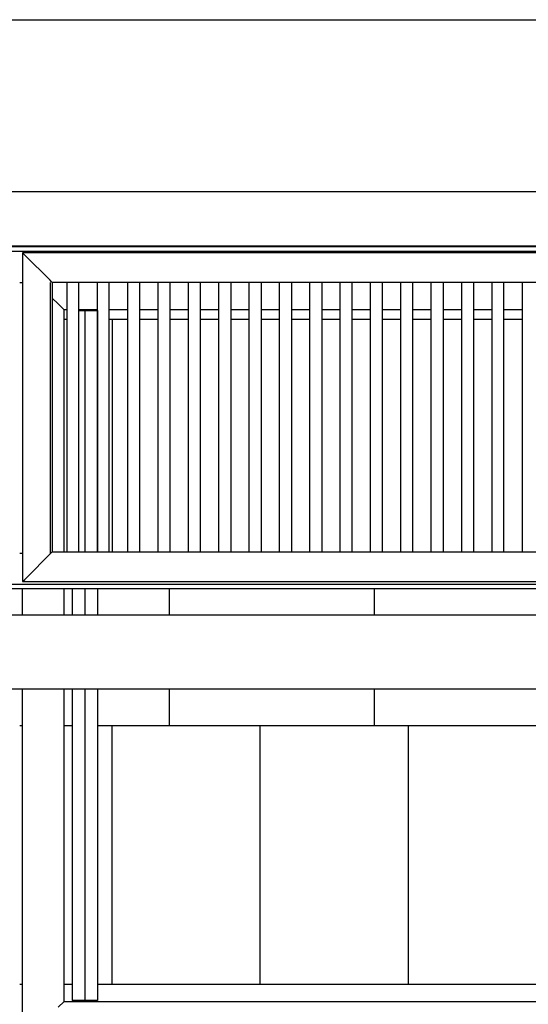
# Model space of a CAD drawing. Units: millimetres. Extents: x 141 to 269, y -150 to 19.
# Drawn here: x 201 to 235, y -47 to 19 of the extents above; entities that cross this region are included whole.
import ezdxf

# ---------------------------------------------------------------- set-up
doc = ezdxf.new("R2010")
doc.units = ezdxf.units.MM
doc.header["$LTSCALE"] = 200
doc.layers.add('KÖMÜRLÜ IZGARA', color=180, linetype='Continuous', lineweight=15)

msp = doc.modelspace()

# ---------------------------------------------------------------- linework, layer by layer
at = {"layer": 'KÖMÜRLÜ IZGARA', "color": 254, "lineweight": -3}
for p, q in [((249.663, 3.837), (152.913, 3.837)), ((203.063, 1.737), (203.063, -16.563)), ((247.013, 1.737), (203.213, 1.737)), ((207.263, -0.763), (207.263, -16.463)), ((214.463, -0.763), (213.213, -0.763)), ((243.913, -28.213), (206.262, -28.213)), ((206.262, -46.763), (204.565, -46.763))]:
    msp.add_line(p, q, dxfattribs=at)
for points in [[(141.413, 19.487), (260.813, 19.487)], [(151.413, 7.887), (250.813, 7.887)], [(249.213, 4.137), (152.913, 4.137)], [(247.313, 4.187), (154.913, 4.187)], [(249.013, 3.737), (201.213, 3.737)], [(201.213, 3.737), (201.213, -18.463)], [(201.363, 3.587), (201.213, 3.737)], [(203.063, 1.887), (201.363, 3.587)], [(201.013, 1.737), (201.213, 1.737)], [(203.163, 1.787), (203.063, 1.887)], [(203.163, 1.787), (203.163, 1.787)], [(203.213, 1.737), (203.163, 1.787)], [(203.213, 1.737), (203.213, -16.463)], [(204.213, -16.463), (204.213, 1.737)], [(205.013, -16.463), (205.013, 1.737)], [(206.263, -16.463), (206.263, 1.737)], [(207.063, -16.463), (207.063, 1.737)], [(208.313, -16.463), (208.313, 1.737)], [(209.113, 1.737), (209.113, -16.463)], [(210.363, -16.463), (210.363, 1.737)], [(211.163, 1.737), (211.163, -16.463)], [(212.413, -16.463), (212.413, 1.737)], [(213.213, 1.737), (213.213, -16.463)], [(214.463, -16.463), (214.463, 1.737)], [(215.263, 1.737), (215.263, -16.463)], [(216.513, -16.463), (216.513, 1.737)], [(217.313, 1.737), (217.313, -16.463)], [(218.563, -16.463), (218.563, 1.737)], [(219.363, 1.737), (219.363, -16.463)], [(220.613, -16.463), (220.613, 1.737)], [(221.413, 1.737), (221.413, -16.463)], [(222.663, -16.463), (222.663, 1.737)], [(223.463, -16.463), (223.463, 1.737)], [(224.713, -16.463), (224.713, 1.737)], [(225.513, -16.463), (225.513, 1.737)], [(226.763, -16.463), (226.763, 1.737)], [(227.563, -16.463), (227.563, 1.737)], [(228.813, -16.463), (228.813, 1.737)], [(229.613, 1.737), (229.613, -16.463)], [(230.863, -16.463), (230.863, 1.737)], [(231.663, 1.737), (231.663, -16.463)], [(232.913, -16.463), (232.913, 1.737)], [(233.713, -16.463), (233.713, 1.737)], [(234.963, -16.463), (234.963, 1.737)], [(203.213, 0.687), (203.613, 0.287)], [(204.013, -0.113), (203.613, 0.287)], [(204.013, -16.463), (204.013, -0.113)], [(204.213, -0.113), (204.013, -0.113)], [(206.263, -0.113), (205.013, -0.113)], [(205.013, -0.163), (206.262, -0.163)], [(205.163, -0.163), (205.163, -0.113)], [(205.413, -0.163), (205.413, -16.463)], [(205.663, -0.113), (205.663, -0.163)], [(206.262, -0.163), (206.262, -16.463)], [(208.313, -0.113), (207.063, -0.113)], [(210.363, -0.113), (209.113, -0.113)], [(212.413, -0.113), (211.163, -0.113)], [(214.463, -0.113), (213.213, -0.113)], [(216.513, -0.113), (215.263, -0.113)], [(218.563, -0.113), (217.313, -0.113)], [(220.613, -0.113), (219.363, -0.113)], [(222.663, -0.113), (221.413, -0.113)], [(224.713, -0.113), (223.463, -0.113)], [(226.763, -0.113), (225.513, -0.113)], [(228.813, -0.113), (227.563, -0.113)], [(230.863, -0.113), (229.613, -0.113)], [(232.913, -0.113), (231.663, -0.113)], [(234.963, -0.113), (233.713, -0.113)], [(204.213, -0.763), (204.013, -0.763)], [(206.263, -0.763), (206.262, -0.763)], [(208.313, -0.763), (207.063, -0.763)], [(210.363, -0.763), (209.113, -0.763)], [(212.413, -0.763), (211.163, -0.763)], [(216.513, -0.763), (215.263, -0.763)], [(218.563, -0.763), (217.313, -0.763)], [(220.613, -0.763), (219.363, -0.763)], [(222.663, -0.763), (221.413, -0.763)], [(224.713, -0.763), (223.463, -0.763)], [(226.763, -0.763), (225.513, -0.763)], [(228.813, -0.763), (227.563, -0.763)], [(230.863, -0.763), (229.613, -0.763)], [(232.913, -0.763), (231.663, -0.763)], [(234.963, -0.763), (233.713, -0.763)], [(201.213, -16.563), (201.013, -16.563)], [(201.363, -18.313), (203.213, -16.463)], [(203.213, -16.463), (247.013, -16.463)], [(201.213, -18.463), (201.363, -18.313)], [(201.213, -18.463), (249.013, -18.463)], [(249.213, -18.663), (152.913, -18.663)], [(249.213, -18.963), (152.913, -18.963)], [(201.213, -20.713), (201.213, -18.963)], [(204.013, -20.713), (204.013, -18.963)], [(204.565, -18.963), (204.565, -20.713)], [(205.413, -18.963), (205.413, -20.713)], [(206.262, -18.963), (206.262, -20.713)], [(211.113, -18.963), (211.113, -20.713)], [(224.963, -18.963), (224.963, -20.713)], [(162.513, -20.713), (239.535, -20.713)], [(147.113, -25.713), (255.113, -25.713)], [(201.213, -49.613), (201.213, -25.713)], [(204.013, -46.813), (204.013, -25.713)], [(204.565, -25.713), (204.565, -46.763)], [(205.413, -25.713), (205.413, -46.763)], [(206.262, -25.713), (206.262, -46.763)], [(211.113, -25.713), (211.113, -28.213)], [(224.963, -25.713), (224.963, -28.213)], [(201.213, -28.213), (201.013, -28.213)], [(204.565, -28.213), (204.013, -28.213)], [(207.263, -45.663), (207.263, -28.213)], [(217.263, -45.663), (217.263, -28.213)], [(227.263, -45.663), (227.263, -28.213)], [(201.013, -45.663), (201.213, -45.663)], [(204.013, -45.663), (204.565, -45.663)], [(206.262, -45.663), (245.213, -45.663)], [(203.613, -47.213), (204.013, -46.813)], [(204.013, -46.813), (246.313, -46.813)], [(205.163, -46.813), (205.163, -46.763)], [(205.663, -46.763), (205.663, -46.813)]]:
    msp.add_lwpolyline(points, dxfattribs=at)

doc.saveas('drawing.dxf')
